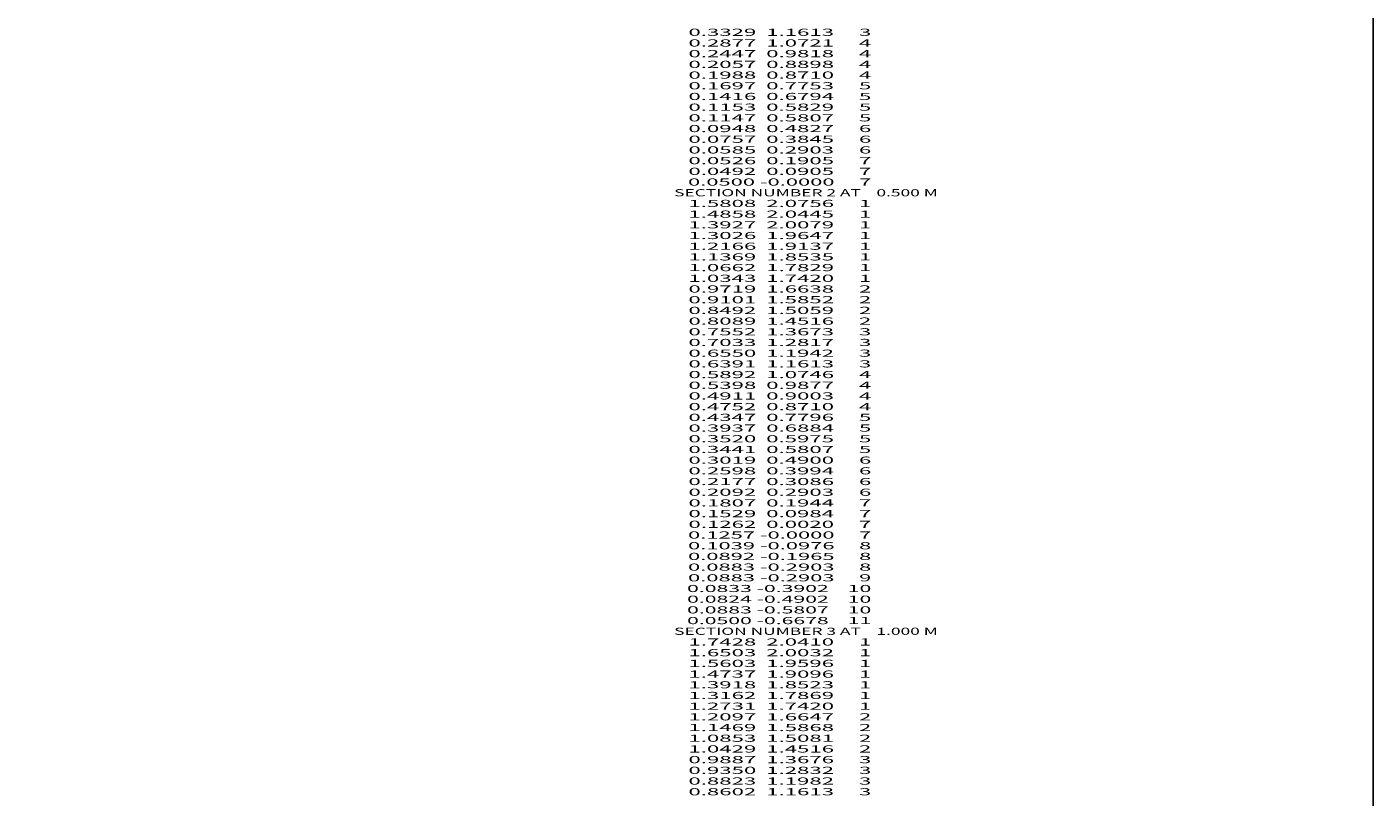
# Model space of a CAD drawing. Extents: x -3449 to 200, y -3072 to 93.
# Drawn here: x -177 to 200, y -338 to -122 of the extents above; entities that cross this region are included whole.
import ezdxf
from ezdxf.enums import TextEntityAlignment as Align

# ---------------------------------------------------------------- set-up
doc = ezdxf.new("R2010")
doc.units = 0
doc.header["$MEASUREMENT"] = 0
doc.layers.get('0').update_dxf_attribs({"linetype": 'CONTINUOUS'})

msp = doc.modelspace()

# ---------------------------------------------------------------- linework, layer by layer
at = {"color": 6, "linetype": 'CONTINUOUS', "ltscale": 2, "flags": 128}
msp.add_lwpolyline([(-3448.913365, 93.182041), (200.427689, 93.182041), (200.427689, -3071.886454), (-3448.913365, -3071.886454), (-3448.913365, 93.182041)], dxfattribs=at)

# ---------------------------------------------------------------- texts
at = {"color": 7}
for s, p, p2 in [('      0.3329  1.1613     3', (0, -125), (59.666668, -125)), ('      0.2877  1.0721     4', (0, -128), (59.666668, -128)), ('      0.2447  0.9818     4', (0, -131), (59.666668, -131)), ('      0.2057  0.8898     4', (0, -134), (59.666668, -134)), ('      0.1988  0.8710     4', (0, -137), (59.666668, -137)), ('      0.1697  0.7753     5', (0, -140), (59.666668, -140)), ('      0.1416  0.6794     5', (0, -143), (59.666668, -143)), ('      0.1153  0.5829     5', (0, -146), (59.666668, -146)), ('      0.1147  0.5807     5', (0, -149), (59.666668, -149)), ('      0.0948  0.4827     6', (0, -152), (59.666668, -152)), ('      0.0757  0.3845     6', (0, -155), (59.666668, -155)), ('      0.0585  0.2903     6', (0, -158), (59.666668, -158)), ('      0.0526  0.1905     7', (0, -161), (59.666668, -161)), ('      0.0492  0.0905     7', (0, -164), (59.666668, -164)), ('      0.0500 -0.0000     7', (0, -167), (59.666668, -167)), ('    SECTION NUMBER 2 AT    0.500 M', (0, -170), (78.333336, -170)), ('      1.5808  2.0756     1', (0, -173), (59.666668, -173)), ('      1.4858  2.0445     1', (0, -176), (59.666668, -176)), ('      1.3927  2.0079     1', (0, -179), (59.666668, -179)), ('      1.3026  1.9647     1', (0, -182), (59.666668, -182)), ('      1.2166  1.9137     1', (0, -185), (59.666668, -185)), ('      1.1369  1.8535     1', (0, -188), (59.666668, -188)), ('      1.0662  1.7829     1', (0, -191), (59.666668, -191)), ('      1.0343  1.7420     1', (0, -194), (59.666668, -194)), ('      0.9719  1.6638     2', (0, -197), (59.666668, -197)), ('      0.9101  1.5852     2', (0, -200), (59.666668, -200)), ('      0.8492  1.5059     2', (0, -203), (59.666668, -203)), ('      0.8089  1.4516     2', (0, -206), (59.666668, -206)), ('      0.7552  1.3673     3', (0, -209), (59.666668, -209)), ('      0.7033  1.2817     3', (0, -212), (59.666668, -212)), ('      0.6550  1.1942     3', (0, -215), (59.666668, -215)), ('      0.6391  1.1613     3', (0, -218), (59.666668, -218)), ('      0.5892  1.0746     4', (0, -221), (59.666668, -221)), ('      0.5398  0.9877     4', (0, -224), (59.666668, -224)), ('      0.4911  0.9003     4', (0, -227), (59.666668, -227)), ('      0.4752  0.8710     4', (0, -230), (59.666668, -230)), ('      0.4347  0.7796     5', (0, -233), (59.666668, -233)), ('      0.3937  0.6884     5', (0, -236), (59.666668, -236)), ('      0.3520  0.5975     5', (0, -239), (59.666668, -239)), ('      0.3441  0.5807     5', (0, -242), (59.666668, -242)), ('      0.3019  0.4900     6', (0, -245), (59.666668, -245)), ('      0.2598  0.3994     6', (0, -248), (59.666668, -248)), ('      0.2177  0.3086     6', (0, -251), (59.666668, -251)), ('      0.2092  0.2903     6', (0, -254), (59.666668, -254)), ('      0.1807  0.1944     7', (0, -257), (59.666668, -257)), ('      0.1529  0.0984     7', (0, -260), (59.666668, -260)), ('      0.1257 -0.0000     7', (0, -266), (59.666668, -266)), ('      0.1262  0.0020     7', (0, -263), (59.666668, -263)), ('      0.1039 -0.0976     8', (0, -269), (59.666668, -269)), ('      0.0892 -0.1965     8', (0, -272), (59.666668, -272)), ('      0.0883 -0.2903     8', (0, -275), (59.666668, -275)), ('      0.0833 -0.3902    10', (0, -281), (59.666668, -281)), ('      0.0883 -0.2903     9', (0, -278), (59.666668, -278)), ('      0.0824 -0.4902    10', (0, -284), (59.666668, -284)), ('      0.0883 -0.5807    10', (0, -287), (59.666668, -287)), ('      0.0500 -0.6678    11', (0, -290), (59.666668, -290)), ('    SECTION NUMBER 3 AT    1.000 M', (0, -293), (78.333336, -293)), ('      1.7428  2.0410     1', (0, -296), (59.666668, -296)), ('      1.6503  2.0032     1', (0, -299), (59.666668, -299)), ('      1.5603  1.9596     1', (0, -302), (59.666668, -302)), ('      1.4737  1.9096     1', (0, -305), (59.666668, -305)), ('      1.3918  1.8523     1', (0, -308), (59.666668, -308)), ('      1.3162  1.7869     1', (0, -311), (59.666668, -311)), ('      1.2731  1.7420     1', (0, -314), (59.666668, -314)), ('      1.2097  1.6647     2', (0, -317), (59.666668, -317)), ('      1.1469  1.5868     2', (0, -320), (59.666668, -320)), ('      1.0853  1.5081     2', (0, -323), (59.666668, -323)), ('      1.0429  1.4516     2', (0, -326), (59.666668, -326)), ('      0.9887  1.3676     3', (0, -329), (59.666668, -329)), ('      0.9350  1.2832     3', (0, -332), (59.666668, -332)), ('      0.8823  1.1982     3', (0, -335), (59.666668, -335)), ('      0.8602  1.1613     3', (0, -338), (59.666668, -338))]:
    e = msp.add_text(s, height=2, dxfattribs=at)
    e.set_placement(p, p2, align=Align.FIT)
    e.dxf.unprotected_set("ltscale", 0)

doc.saveas('drawing.dxf')
